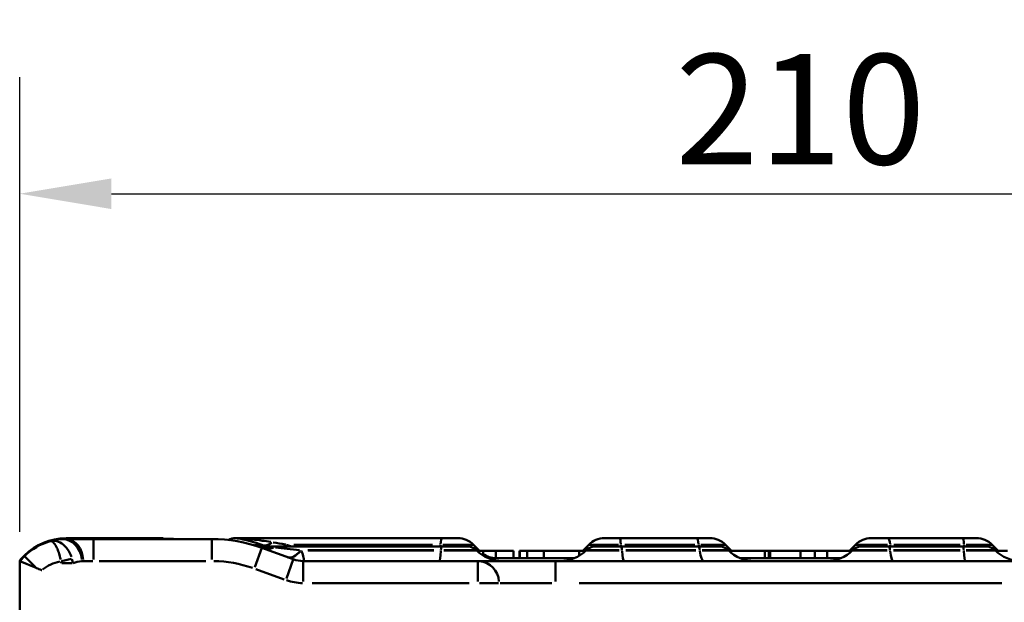
# Model space of a CAD drawing. Units: millimetres. Extents: x 0 to 23372, y 0 to 2970.
# Drawn here: x 1590 to 1724, y 1091 to 1170 of the extents above; entities that cross this region are included whole.
import ezdxf

# ---------------------------------------------------------------- set-up
doc = ezdxf.new("R2010")
doc.units = ezdxf.units.MM
doc.header["$LTSCALE"] = 5
for name, color, linetype, lineweight in [('Bemaßungen(DIN)', 7, 'Continuous', 25), ('Sichtbare Kanten(DIN)', 7, 'Continuous', 50), ('Sichtbare tangentiale Kanten(DIN)', 7, 'Continuous', 50)]:
    doc.layers.add(name, color=color, linetype=linetype, lineweight=lineweight)
doc.styles.add('BemaßungstextDataSheet', font='GIL_____.TTF')
doc.dimstyles.new('BemaßungDataSheet', dxfattribs={"dimscale": 5, "dimtxt": 3, "dimasz": 2.5, "dimexe": 3.175, "dimexo": 0.8, "dimgap": 0.8, "dimtad": 1, "dimdec": 0, "dimrnd": 1e-08, "dimtxsty": 'BemaßungstextDataSheet', "dimcen": 0.09, "dimdle": 10, "dimclrd": 256, "dimclre": 256, "dimclrt": 256, "dimadec": 0, "dimazin": 2, "dimtfac": 1.166667, "dimtdec": 1, "dimtmove": 0, "dimatfit": 3, "dimfxl": 1, "dimtolj": 1, "dimtzin": 0, "dimlwd": -1, "dimlwe": -1, "dimarcsym": 0})

# ---------------------------------------------------------------- blocks, each defined once
blk = doc.blocks.new('*D16')
at = {"layer": 'Bemaßungen(DIN)', "transparency": 16777216}
for p, q in [((1590, 1100.26), (1590, 1162.13)), ((1800, 1100.26), (1800, 1162.13)), ((1602.5, 1146.26), (1787.5, 1146.26))]:
    blk.add_line(p, q, dxfattribs=at)
for points in [[(1602.5, 1148.34), (1602.5, 1144.17), (1590, 1146.26)], [(1787.5, 1148.34), (1787.5, 1144.17), (1800, 1146.26)]]:
    blk.add_solid(points, dxfattribs=at)
at = {"layer": 'Defpoints', "color": 0, "transparency": 16777216}
for p in [(1800, 1146.26), (1590, 1096.26), (1800, 1096.26)]:
    blk.add_point(p, dxfattribs=at)
at = {"layer": 'Bemaßungen(DIN)', "transparency": 16777216, "insert": (1679.3, 1150.26), "char_height": 15, "attachment_point": 7, "style": 'BemaßungstextDataSheet'}
blk.add_mtext('\\A1;210', dxfattribs=at)

msp = doc.modelspace()

# ---------------------------------------------------------------- linework, layer by layer
at = {"layer": 'Sichtbare Kanten(DIN)'}
for p, q in [((1609.47, 1099.36), (1596.31, 1099.36)), ((1600.04, 1099.26), (1596.31, 1099.26)), ((1616.16, 1099.26), (1600.04, 1099.26)), ((1612.36, 1099.26), (1609.52, 1099.35)), ((1619.54, 1099.37), (1619.54, 1099.37)), ((1619.54, 1099.37), (1619.54, 1099.37)), ((1619.72, 1099.37), (1647.5, 1099.37)), ((1647.5, 1099.37), (1649.69, 1099.37)), ((1669.64, 1099.37), (1671.77, 1099.37)), ((1671.77, 1099.37), (1682.24, 1099.37)), ((1682.24, 1099.37), (1684.01, 1099.37)), ((1705.98, 1099.37), (1708.28, 1099.37)), ((1718.47, 1099.37), (1708.28, 1099.37)), ((1718.47, 1099.37), (1720.33, 1099.37)), ((1623, 1098.45), (1623.53, 1098.26)), ((1627.26, 1096.5), (1623, 1098.05)), ((1623.01, 1098.26), (1647.47, 1098.26)), ((1647.47, 1098.26), (1650.95, 1098.26)), ((1651.81, 1098.49), (1652.65, 1097.66)), ((1652.23, 1097.73), (1652.24, 1097.72)), ((1652.3, 1097.66), (1653.14, 1097.66)), ((1653.14, 1097.66), (1654.85, 1097.66)), ((1653.14, 1097.01), (1653.14, 1097.66)), ((1654.85, 1097.66), (1657.26, 1097.66)), ((1657.26, 1096.66), (1657.26, 1097.66)), ((1658.08, 1097.66), (1658.12, 1097.66)), ((1658.08, 1096.66), (1658.08, 1097.66)), ((1658.12, 1097.66), (1659.13, 1097.66)), ((1658.12, 1096.66), (1658.12, 1097.66)), ((1659.13, 1097.66), (1661.4, 1097.66)), ((1659.13, 1096.66), (1659.13, 1097.66)), ((1661.4, 1097.66), (1666.19, 1097.66)), ((1661.4, 1096.66), (1661.4, 1097.66)), ((1666.19, 1097.66), (1667.08, 1097.66)), ((1666.19, 1096.97), (1666.19, 1097.66)), ((1667.52, 1098.49), (1666.69, 1097.66)), ((1667.15, 1097.73), (1667.14, 1097.72)), ((1668.42, 1098.26), (1671.93, 1098.26)), ((1671.93, 1098.26), (1682.46, 1098.26)), ((1682.46, 1098.26), (1685.25, 1098.26)), ((1686.13, 1098.49), (1686.96, 1097.66)), ((1686.52, 1097.73), (1686.53, 1097.72)), ((1686.6, 1097.66), (1691.51, 1097.66)), ((1691.51, 1097.66), (1692.03, 1097.66)), ((1691.51, 1096.66), (1691.51, 1097.66)), ((1692.03, 1097.66), (1692.08, 1097.66)), ((1692.08, 1097.66), (1692.2, 1097.66)), ((1692.08, 1096.66), (1692.08, 1097.66)), ((1692.2, 1097.66), (1692.25, 1097.66)), ((1692.25, 1097.66), (1696.38, 1097.66)), ((1696.38, 1097.66), (1698.3, 1097.66)), ((1698.3, 1097.66), (1700.01, 1097.66)), ((1698.3, 1096.66), (1698.3, 1097.66)), ((1700.01, 1097.66), (1703.19, 1097.66)), ((1700.01, 1096.66), (1700.01, 1097.66)), ((1703.86, 1098.49), (1703.03, 1097.66)), ((1703.19, 1097.47), (1703.19, 1097.66)), ((1703.47, 1097.73), (1703.46, 1097.72)), ((1704.74, 1098.26), (1708.39, 1098.26)), ((1718.52, 1098.26), (1708.39, 1098.26)), ((1718.52, 1098.26), (1721.59, 1098.26)), ((1722.45, 1098.49), (1723.28, 1097.66)), ((1722.86, 1097.73), (1722.87, 1097.72)), ((1722.94, 1097.66), (1724.54, 1097.66)), ((1590.65, 1096.91), (1590, 1096.26)), ((1590, 1096.26), (1590, 804.79)), ((1590, 1096.26), (1592.24, 1095.33)), ((1590.65, 1097.01), (1590.11, 1096.47)), ((1652.41, 1096.26), (1628.63, 1096.26)), ((1663, 1096.26), (1652.41, 1096.26)), ((1653.81, 1096.66), (1665.57, 1096.66)), ((1727, 1096.26), (1663, 1096.26)), ((1701.89, 1096.66), (1688.11, 1096.66))]:
    msp.add_line(p, q, dxfattribs=at)
for centre, radius, start, end in [((1596.31, 1091.36), 8, 90, 135), ((1596.31, 1091.26), 8, 105.7257, 135), ((1596.31, 1091.26), 8, 94.9496, 105.7257), ((1609.47, 1097.86), 1.5, 88, 90), ((1616.16, 1079.26), 20, 70, 90), ((1619.28, 1097.89), 1.5, 84.386, 124.5046), ((1619.72, 1102.37), 3, 266.4326, 269.891), ((1649.69, 1096.37), 3, 45, 90), ((1669.64, 1096.37), 3, 90, 135), ((1684.01, 1096.37), 3, 45, 90), ((1705.98, 1096.37), 3, 90, 135), ((1720.33, 1096.37), 3, 45, 90), ((1623.01, 1102.26), 4, 253.4022, 270), ((1650.95, 1096.46), 1.8, 45, 90), ((1655.77, 1101.26), 5, 225, 270), ((1654.89, 1099.66), 3, 234.2107, 270), ((1663.61, 1101.26), 5, 270, 315), ((1668.42, 1096.46), 1.8, 90, 135), ((1685.25, 1096.46), 1.8, 45, 90), ((1690.07, 1101.26), 5, 225, 270), ((1699.93, 1101.26), 5, 270, 315), ((1704.74, 1096.46), 1.8, 90, 135), ((1721.59, 1096.46), 1.8, 45, 90), ((1726.41, 1101.26), 5, 225, 270), ((1590.4, 1096.19), 0.4, 135, 169.5912), ((1628.63, 1100.26), 4, 250, 270)]:
    msp.add_arc(centre, radius, start, end, dxfattribs=at)
for points in [[(1596.31, 1099.26), (1596.05, 1099.26), (1595.82, 1099.24), (1595.62, 1099.23)], [(1619.54, 1099.37), (1619.51, 1099.37), (1619.47, 1099.38), (1619.46, 1099.38)]]:
    msp.add_open_spline(points, degree=3, dxfattribs=at)
for points, knots in [([(1619.46, 1099.38), (1619.46, 1099.38), (1619.45, 1099.38), (1619.44, 1099.38), (1619.44, 1099.38), (1619.43, 1099.38), (1619.43, 1099.38), (1619.43, 1099.38)], [-0.06879582, -0.06879582, -0.06879582, -0.06879582, -0.03451459, -0.03451459, 0, 0, 0.00031988, 0.00031988, 0.00031988, 0.00031988]), ([(1623, 1098.45), (1621.88, 1098.86), (1621, 1099.07), (1619.96, 1099.3), (1619.68, 1099.34), (1619.58, 1099.36)], [-1.460081, -1.460081, -1.460081, -1.460081, -0.730041, -0.730041, -0.161032, -0.161032, -0.161032, -0.161032]), ([(1593, 1095), (1592.99, 1095), (1592.99, 1095), (1592.96, 1095.01), (1592.94, 1095.02), (1592.72, 1095.13), (1592.51, 1095.21), (1592.28, 1095.31), (1592.26, 1095.32), (1592.24, 1095.33)], [-0.49065338, -0.49065338, -0.49065338, -0.49065338, -0.48929441, -0.48929441, -0.48246333, -0.48246333, -0.41482794, -0.41482794, -0.40756598, -0.40756598, -0.40756598, -0.40756598])]:
    msp.add_open_spline(points, degree=3, knots=knots, dxfattribs=at)
at = {"layer": 'Sichtbare tangentiale Kanten(DIN)'}
for p, q in [((1600.04, 1099.25), (1600.04, 1096.49)), ((1616.16, 1099.25), (1616.16, 1096.49)), ((1622.99, 1098.04), (1622.05, 1095.45)), ((1646.25, 1098.49), (1627.33, 1098.49)), ((1628.34, 1097.72), (1628.32, 1097.73)), ((1646.43, 1097.73), (1629.27, 1097.73)), ((1629.29, 1097.72), (1646.43, 1097.72)), ((1647.3, 1098.48), (1647.29, 1098.27)), ((1647.38, 1097.72), (1647.38, 1097.73)), ((1651.8, 1098.49), (1647.65, 1098.49)), ((1652.21, 1097.73), (1647.76, 1097.73)), ((1647.76, 1097.72), (1652.22, 1097.72)), ((1654.85, 1096.71), (1654.85, 1097.61)), ((1667.16, 1097.72), (1671.66, 1097.72)), ((1671.66, 1097.73), (1667.17, 1097.73)), ((1671.55, 1098.49), (1667.54, 1098.49)), ((1671.89, 1098.48), (1671.9, 1098.27)), ((1672.03, 1097.72), (1672.03, 1097.73)), ((1681.96, 1098.49), (1672.42, 1098.49)), ((1682.11, 1097.73), (1672.56, 1097.73)), ((1672.56, 1097.72), (1682.11, 1097.72)), ((1682.49, 1098.48), (1682.52, 1098.27)), ((1682.64, 1097.72), (1682.64, 1097.73)), ((1686.12, 1098.49), (1682.79, 1098.49)), ((1686.51, 1097.73), (1682.96, 1097.73)), ((1682.96, 1097.72), (1686.52, 1097.72)), ((1692.03, 1096.71), (1692.03, 1097.61)), ((1692.2, 1096.71), (1692.2, 1097.61)), ((1692.25, 1096.71), (1692.25, 1097.61)), ((1696.38, 1096.71), (1696.38, 1097.61)), ((1703.19, 1097.53), (1703.26, 1097.53)), ((1703.48, 1097.72), (1708.16, 1097.72)), ((1708.16, 1097.73), (1703.49, 1097.73)), ((1708.23, 1098.49), (1703.88, 1098.49)), ((1708.54, 1097.72), (1708.54, 1097.73)), ((1708.58, 1098.48), (1708.61, 1098.27)), ((1709.04, 1097.73), (1718.09, 1097.73)), ((1718.09, 1097.72), (1709.04, 1097.72)), ((1709.08, 1098.49), (1718.13, 1098.49)), ((1718.59, 1097.72), (1718.59, 1097.73)), ((1718.64, 1098.48), (1718.65, 1098.27)), ((1722.85, 1097.73), (1718.93, 1097.73)), ((1722.44, 1098.49), (1718.94, 1098.49)), ((1718.94, 1097.72), (1722.86, 1097.72)), ((1590.66, 1096.91), (1592.11, 1095.46)), ((1597.06, 1096.56), (1595.71, 1096.23)), ((1597.16, 1095.96), (1595.74, 1095.96)), ((1598.69, 1096.26), (1599.96, 1096.26)), ((1600.84, 1096.26), (1615.35, 1096.26)), ((1627.26, 1096.49), (1626.32, 1093.9)), ((1628.63, 1096.25), (1628.63, 1093.49)), ((1652.41, 1096.25), (1652.41, 1093.49)), ((1663, 1096.25), (1663, 1093.49)), ((1622.18, 1095.15), (1626.02, 1093.76)), ((1629.82, 1093.26), (1651.22, 1093.26)), ((1655.24, 1093.26), (1652.61, 1093.26)), ((1655.46, 1093.26), (1662.48, 1093.26)), ((1666.2, 1093.26), (1723.8, 1093.26))]:
    msp.add_line(p, q, dxfattribs=at)
for centre, radius, start, end in [((1596.31, 1091.26), 5, 99.6384, 129.8319), ((1598.91, 1091.26), 5, 95.697, 109.1487), ((1616.16, 1079.26), 17, 71, 89), ((1628.63, 1100.26), 7, 251, 269)]:
    msp.add_arc(centre, radius, start, end, dxfattribs=at)
for centre, major_axis, ratio, start_param, end_param in [((1595.88, 1096.24), (-0.26, 2.99), 0.865215, 4.719878, 6.200906), ((1596.31, 1098.96), (0, 0.4), 0.043619, 0.036138, 0.686627), ((1596.31, 1096.26), (0, 3), 0.77615, 4.790929, 6.204645), ((1609.47, 1098.96), (0, 0.4), 0.043619, 0.036137, 0.686598), ((1609.51, 1098.95), (0.014, 0.4), 0.043593, 0.036051, 0.684975), ((1619.72, 1102.37), (0, -3), 0.999855, 6.188564, 6.19705), ((1619.72, 1102.37), (0, -3), 0.999855, 6.225837, 6.280167), ((1620.09, 1102.32), (-0.51, -2.96), 0.848104, 0.012071, 0.229355), ((1622.48, 1097.04), (0.51, 1.41), 0.891704, 0.037394, 0.710478), ((1624.02, 1101.27), (-1.03, -2.82), 0.583245, 0.038175, 0.725322), ((1647.5, 1096.37), (0, 3), 0.090827, 0.03927, 0.746128), ((1671.77, 1096.37), (0, 3), 0.056577, 5.537057, 6.243915), ((1682.24, 1096.37), (0, 3), 0.120153, 5.537057, 6.243915), ((1708.28, 1096.37), (0, 3), 0.141408, 5.537057, 6.243915), ((1718.47, 1096.37), (0, 3), 0.077968, 5.537057, 6.243915), ((1624.36, 1101.81), (-1.37, -3.76), 0.719274, 0.028668, 0.544698), ((1625.83, 1100.61), (-1.03, -2.82), 0.487986, 0.787429, 0.905612), ((1627.8, 1100.56), (-1.37, -3.76), 0.463671, 0.045097, 0.856845), ((1627.83, 1100.55), (-1.37, -3.76), 0.463565, 0.045095, 0.856803), ((1647.14, 1101.26), (0, -5), 0.069457, 0.03927, 0.746128), ((1647.47, 1096.46), (0, 1.8), 0.069457, 0.03927, 0.746128), ((1671.93, 1096.46), (0, 1.8), 0.077968, 5.537057, 6.243915), ((1672.31, 1101.26), (0, -5), 0.077968, 5.537057, 6.243915), ((1682.46, 1096.46), (0, 1.8), 0.141408, 5.537057, 6.243915), ((1683.14, 1101.26), (0, -5), 0.141408, 5.537057, 6.243915), ((1708.39, 1096.46), (0, 1.8), 0.120153, 5.537057, 6.243915), ((1708.97, 1101.26), (0, -5), 0.120153, 5.537057, 6.243915), ((1718.52, 1096.46), (0, 1.8), 0.056577, 5.537057, 6.243915), ((1718.79, 1101.26), (0, -5), 0.056577, 5.537057, 6.243915), ((1590.4, 1096.19), (-0.283, 0.283), 0.030858, 0.030187, 0.573544), ((1590.94, 1096.73), (-0.283, 0.283), 0.030858, 0.030242, 0.574604), ((1652.41, 1093.26), (0, 3), 0.962091, 4.790929, 6.204645)]:
    msp.add_ellipse(centre, major_axis=major_axis, ratio=ratio, start_param=start_param, end_param=end_param, dxfattribs=at)
for points, knots in [([(1594.21, 1098.97), (1594.34, 1098.97), (1594.5, 1098.88), (1594.8, 1098.55), (1594.94, 1098.33), (1595.15, 1097.87), (1595.23, 1097.67), (1595.39, 1097.21), (1595.45, 1096.97), (1595.53, 1096.62), (1595.55, 1096.54), (1595.57, 1096.46)], [0.009698, 0.009698, 0.009698, 0.009698, 0.0688376, 0.0688376, 0.1190684, 0.1190684, 0.1514567, 0.1514567, 0.1842806, 0.1842806, 0.1945273, 0.1945273, 0.1945273, 0.1945273]), ([(1597.04, 1096.82), (1597.01, 1096.9), (1596.98, 1096.98), (1596.85, 1097.31), (1596.72, 1097.55), (1596.44, 1097.97), (1596.28, 1098.16), (1595.86, 1098.57), (1595.58, 1098.76), (1594.96, 1099.01), (1594.62, 1099.05), (1594.3, 1098.99)], [-0.1945273, -0.1945273, -0.1945273, -0.1945273, -0.1842806, -0.1842806, -0.1514567, -0.1514567, -0.1190684, -0.1190684, -0.0688376, -0.0688376, -0.009698, -0.009698, -0.009698, -0.009698]), ([(1619.43, 1099.38), (1619.44, 1099.38), (1619.46, 1099.38), (1619.51, 1099.37), (1619.54, 1099.37), (1619.57, 1099.36)], [0.00501175, 0.00501175, 0.00501175, 0.00501175, 0.05011751, 0.05011751, 0.09522327, 0.09522327, 0.09522327, 0.09522327]), ([(1619.43, 1099.38), (1619.43, 1099.38), (1619.43, 1099.38), (1619.43, 1099.38), (1619.43, 1099.38), (1619.43, 1099.38)], [-0.06608664, -0.06608664, -0.06608664, -0.06608664, -0.03478244, -0.03478244, -0.00347824, -0.00347824, -0.00347824, -0.00347824]), ([(1620.16, 1099.34), (1620.07, 1099.35), (1619.98, 1099.36), (1619.83, 1099.36), (1619.75, 1099.37), (1619.73, 1099.37)], [-0.09522327, -0.09522327, -0.09522327, -0.09522327, -0.05011751, -0.05011751, -0.00501175, -0.00501175, -0.00501175, -0.00501175]), ([(1624.2, 1098.86), (1623.8, 1098.92), (1623.41, 1098.98), (1622.57, 1099.1), (1622.11, 1099.16), (1621.66, 1099.21), (1621.39, 1099.24), (1621.12, 1099.26), (1620.69, 1099.3), (1620.52, 1099.32), (1620.37, 1099.33)], [-0.5366194, -0.5366194, -0.5366194, -0.5366194, -0.3895592, -0.3895592, -0.2147262, -0.2147262, -0.2147262, -0.1073631, -0.1073631, -0.0367094, -0.0367094, -0.0367094, -0.0367094]), ([(1624.57, 1098.13), (1624.36, 1098.15), (1624.15, 1098.17), (1623.8, 1098.2), (1623.65, 1098.21), (1623.4, 1098.23), (1623.31, 1098.24), (1623.16, 1098.25), (1623.1, 1098.25), (1623.05, 1098.25), (1623.05, 1098.25), (1623.04, 1098.26)], [-0.2862804, -0.2862804, -0.2862804, -0.2862804, -0.19767, -0.19767, -0.1252838, -0.1252838, -0.0696021, -0.0696021, -0.0242663, -0.0242663, -0.0150674, -0.0150674, -0.0150674, -0.0150674]), ([(1628.13, 1097.75), (1627.55, 1097.81), (1626.99, 1097.87), (1625.88, 1097.99), (1625.35, 1098.05), (1624.85, 1098.1)], [-0.4275673, -0.4275673, -0.4275673, -0.4275673, -0.2250354, -0.2250354, -0.0225035, -0.0225035, -0.0225035, -0.0225035]), ([(1628.67, 1096.26), (1628.7, 1096.28), (1628.72, 1096.33), (1628.73, 1096.58), (1628.65, 1096.86), (1628.5, 1097.31), (1628.44, 1097.46), (1628.38, 1097.62)], [-0.1204771, -0.1204771, -0.1204771, -0.1204771, -0.0998744, -0.0998744, -0.0384132, -0.0384132, -0.0063409, -0.0063409, -0.0063409, -0.0063409]), ([(1595.62, 1096.2), (1595.63, 1096.16), (1595.64, 1096.12), (1595.65, 1096.05), (1595.65, 1096.01), (1595.65, 1095.97)], [-0.02400425, -0.02400425, -0.02400425, -0.02400425, -0.01263382, -0.01263382, -0.00126338, -0.00126338, -0.00126338, -0.00126338]), ([(1597.21, 1095.99), (1597.2, 1096.08), (1597.19, 1096.17), (1597.16, 1096.36), (1597.14, 1096.45), (1597.12, 1096.54)], [0.00126338, 0.00126338, 0.00126338, 0.00126338, 0.01263382, 0.01263382, 0.02400425, 0.02400425, 0.02400425, 0.02400425])]:
    msp.add_open_spline(points, degree=3, knots=knots, dxfattribs=at)
for points in [[(1626.2, 1098.51), (1625.62, 1098.61), (1625.06, 1098.71), (1624.51, 1098.8)], [(1626.89, 1098.27), (1626.7, 1098.34), (1626.51, 1098.41), (1626.32, 1098.48)], [(1598.48, 1096.24), (1598.53, 1096.25), (1598.58, 1096.25), (1598.63, 1096.26)]]:
    msp.add_open_spline(points, degree=3, dxfattribs=at)

# ---------------------------------------------------------------- dimensions: what is measured, and where the dimension line sits
at = {"layer": 'Bemaßungen(DIN)'}
dim = msp.add_linear_dim(base=(1800, 1146.26), p1=(1590, 1096.26), p2=(1800, 1096.26), angle=180, dimstyle='BemaßungDataSheet', override={"dimgap": 0.8, "dimdec": 0, "dimtol": 0, "dimlim": 0, "dimtp": 0, "dimtm": 0, "dimtdec": 1, "dimtofl": 0, "dimatfit": 1}, dxfattribs=at)
dim.commit()
dim.dimension.update_dxf_attribs({"geometry": '*D16', "text_midpoint": (1695, 1146.26), "dimtype": 160})

doc.saveas('drawing.dxf')
